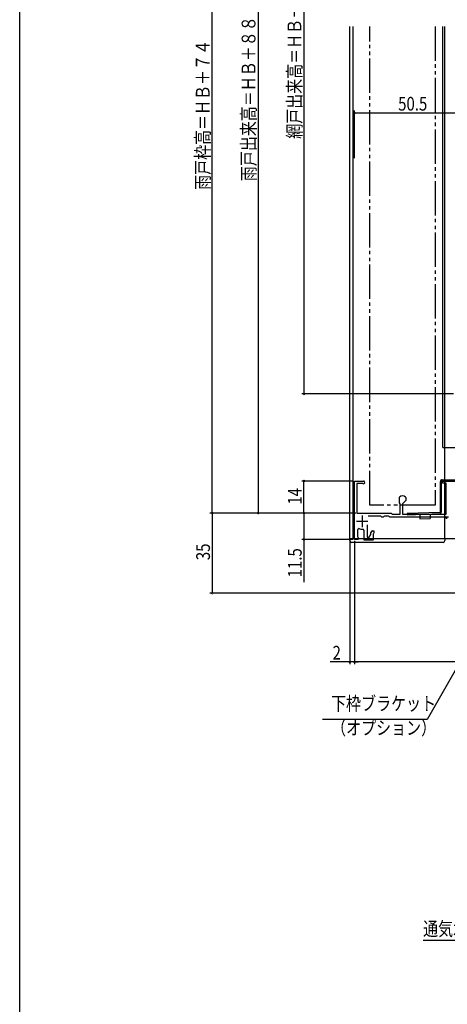
# Model space of a CAD drawing. Extents: x 0 to 990, y 0 to 1603.
# Drawn here: x 0 to 186, y 572 to 1002 of the extents above; entities that cross this region are included whole.
import ezdxf

# ---------------------------------------------------------------- set-up
doc = ezdxf.new("R2010")
doc.units = 0
doc.linetypes.add('YDIVIDE_1', pattern=[15, 10, -1, 1, -1, 1, -1])
for name, color, linetype in [('YKK_11', 7, 'CONTINUOUS'), ('YKK_12', 2, 'CONTINUOUS'), ('YKK_13', 4, 'CONTINUOUS'), ('YKK_D', 6, 'CONTINUOUS'), ('YKK_ZWAK', 7, 'CONTINUOUS')]:
    doc.layers.add(name, color=color, linetype=linetype)
doc.styles.get("Standard").update_dxf_attribs({"font": 'txt', "bigfont": 'BIGFONT'})

msp = doc.modelspace()

# ---------------------------------------------------------------- linework, layer by layer
at = {"layer": 'YKK_11', "color": 0, "linetype": 'ByBlock', "ltscale": 0.5}
for p, q in [((145.99, 775.36), (145.99, 800.86)), ((145.99, 800.86), (149.89, 800.86)), ((183.99, 800.36), (184.49, 800.86)), ((184.49, 799.86), (183.99, 800.36)), ((184.49, 800.86), (190.03, 800.86)), ((185.99, 799.86), (184.49, 799.86)), ((185.99, 786.36), (185.99, 799.86)), ((147.09, 799.76), (147.09, 786.86)), ((149.48, 799.76), (147.09, 799.76)), ((149.62, 799.73), (149.48, 799.76)), ((165.59, 793.62), (165.69, 793.84)), ((165.59, 791.26), (165.59, 793.62)), ((165.89, 790.96), (165.59, 791.26)), ((168.39, 792.36), (166.99, 790.96)), ((168.3, 793.84), (168.39, 793.62)), ((168.39, 793.62), (168.39, 792.36)), ((165.89, 786.36), (165.89, 790.96)), ((166.99, 790.96), (166.99, 786.36)), ((147.09, 786.86), (161.99, 786.86)), ((157.49, 785.56), (151.96, 785.56)), ((157.69, 785.36), (157.49, 785.56)), ((157.99, 785.06), (157.69, 785.36)), ((158.59, 785.06), (157.99, 785.06)), ((158.89, 785.36), (158.59, 785.06)), ((159.09, 785.56), (158.89, 785.36)), ((160.89, 785.56), (159.09, 785.56)), ((161.09, 785.36), (160.89, 785.56)), ((161.39, 785.06), (161.09, 785.36)), ((187.09, 785.06), (161.39, 785.06)), ((161.99, 786.86), (162.29, 786.56)), ((162.29, 786.56), (162.49, 786.36)), ((162.49, 786.36), (165.89, 786.36)), ((166.99, 786.36), (185.99, 786.36)), ((147.99, 780.05), (147.29, 779.59)), ((147.29, 779.59), (147.29, 776.56)), ((150.29, 779.28), (149.74, 779.78)), ((150.29, 775.06), (150.29, 779.28)), ((151.49, 781.71), (151.49, 776.26)), ((151.49, 781.71), (151.49, 776.26)), ((153.19, 777.47), (153.19, 778.36)), ((153.89, 779.06), (154.49, 779.06)), ((154.49, 779.06), (154.49, 778.16)), ((147.69, 775.36), (145.99, 775.36)), ((147.29, 776.56), (147.49, 776.36)), ((147.49, 776.36), (147.69, 776.16)), ((147.69, 776.16), (147.69, 775.36)), ((154.19, 775.06), (150.29, 775.06)), ((151.49, 776.26), (152.49, 776.26)), ((152.49, 776.26), (153.19, 777.47)), ((154.34, 777.97), (154.19, 777.77)), ((154.19, 777.77), (154.19, 775.06)), ((154.49, 778.16), (154.34, 777.97))]:
    msp.add_line(p, q, dxfattribs=at)
at = {"layer": 'YKK_11', "color": 2, "ltscale": 0.5}
for p, q in [((146.89, 783.26), (151.89, 783.26)), ((149.39, 785.76), (149.39, 780.76))]:
    msp.add_line(p, q, dxfattribs=at)
at = {"layer": 'YKK_11', "color": 0, "linetype": 'ByBlock', "ltscale": 0.5}
for centre, radius, start, end in [((149.89, 800.26), 0.6, 242.7339, 90), ((166.99, 792.46), 1.9, 46.5675, 133.4325), ((149.39, 783.26), 3.5, 246.4219, 275.7392), ((153.89, 778.36), 0.7, 90, 180)]:
    msp.add_arc(centre, radius, start, end, dxfattribs=at)
at = {"layer": 'YKK_12', "linetype": 'Continuous', "ltscale": 1.5}
for p, q in [((143.99, 775.56), (143.99, 999.36)), ((145.49, 775.56), (145.49, 999.36)), ((184.49, 815.56), (184.49, 999.36)), ((185.49, 815.56), (185.49, 999.36)), ((184.5, 815.56), (193.49, 815.56)), ((185.49, 775.56), (185.49, 815.56)), ((185.49, 800.86), (195.79, 800.86)), ((192.5, 775.56), (144, 775.56))]:
    msp.add_line(p, q, dxfattribs=at)
at = {"layer": 'YKK_12', "linetype": 'YDIVIDE_1', "ltscale": 1.5}
for p, q in [((152.75, 790.36), (152.75, 999.36)), ((181.25, 999.36), (181.25, 790.36)), ((181.25, 790.36), (152.75, 790.36))]:
    msp.add_line(p, q, dxfattribs=at)
at = {"layer": 'YKK_12', "linetype": 'Continuous', "ltscale": 1.5}
msp.add_arc((186.49, 785.56), 1, 180, 270, dxfattribs=at)
at = {"layer": 'YKK_13', "linetype": 'Continuous', "ltscale": 1.5}
for p, q in [((183.5, 787.34), (183.5, 800.66)), ((184, 787.34), (184, 800.66)), ((184.2, 801.36), (195, 801.36)), ((183.3, 787.14), (168.99, 786.64)), ((168.99, 786.64), (169.01, 786.14)), ((169.01, 786.14), (183.32, 786.64)), ((171, 786.71), (171.02, 786.21)), ((174.51, 786.34), (174.58, 784.34)), ((174.58, 784.34), (179.07, 784.5)), ((179, 786.49), (179.07, 784.5)), ((185.49, 775.56), (143.99, 775.56)), ((143.99, 774.81), (143.99, 775.56)), ((184.74, 774.06), (144.74, 774.06)), ((185.49, 775.56), (185.49, 774.81))]:
    msp.add_line(p, q, dxfattribs=at)
for centre, radius, start, end in [((184.2, 800.66), 0.7, 90, 180.0003), ((184.2, 800.66), 0.2, 90, 180.0003), ((183.3, 787.34), 0.2, 272.0003, 0.0003), ((183.3, 787.34), 0.7, 272.0003, 0.0003), ((144.74, 774.81), 0.75, 180.0012, 270), ((184.74, 774.81), 0.75, 270, 0)]:
    msp.add_arc(centre, radius, start, end, dxfattribs=at)
at = {"layer": 'YKK_D'}
for p, q in [((103.99, 1144.86), (103.99, 786.86)), ((83.99, 786.86), (83.99, 1130.86)), ((123.99, 1129.86), (123.99, 838.86)), ((145.99, 941.84), (145.99, 962.62)), ((145.99, 961.62), (196.49, 961.62)), ((189.25, 838.86), (122.99, 838.86)), ((145.49, 800.86), (122.99, 800.86)), ((123.99, 786.86), (123.99, 800.86)), ((146.59, 786.86), (82.99, 786.86)), ((146.59, 786.86), (82.99, 786.86)), ((83.99, 786.86), (83.99, 751.86)), ((146.59, 786.86), (102.99, 786.86)), ((146.59, 786.86), (122.99, 786.86)), ((146.59, 786.86), (122.99, 786.86)), ((123.99, 786.86), (123.99, 775.36)), ((145.29, 775.36), (122.99, 775.36)), ((123.99, 775.36), (123.99, 756.62)), ((143.99, 774.95), (143.99, 720.86)), ((145.99, 774.66), (145.99, 720.86)), ((145.99, 774.66), (145.99, 720.86)), ((283.79, 751.86), (82.99, 751.86)), ((143.99, 721.86), (135.39, 721.86)), ((145.99, 721.86), (143.99, 721.86)), ((286.49, 721.86), (145.99, 721.86)), ((145.99, 721.86), (147.69, 721.86))]:
    msp.add_line(p, q, dxfattribs=at)
at = {"layer": 'YKK_D', "ltscale": 1.5}
for p, q in [((225.33, 780.56), (177.72, 696.66)), ((177.72, 696.66), (132.02, 696.66)), ((227.37, 600.25), (175.94, 600.25))]:
    msp.add_line(p, q, dxfattribs=at)
at = {"layer": 'YKK_D', "linetype": 'ByBlock', "const_width": 0.85}
for points in [[(146.1, 961.62, 1), (145.89, 961.62, 1)], [(123.99, 838.97, 1), (123.99, 838.75, 1)], [(123.99, 800.75, 1), (123.99, 800.97, 1)], [(83.99, 786.97, 1), (83.99, 786.75, 1)], [(83.99, 786.75, 1), (83.99, 786.97, 1)], [(103.99, 786.97, 1), (103.99, 786.75, 1)], [(123.99, 786.75, 1), (123.99, 786.97, 1)], [(123.99, 786.97, 1), (123.99, 786.75, 1)], [(123.99, 775.47, 1), (123.99, 775.25, 1)], [(83.99, 751.96, 1), (83.99, 751.75, 1)], [(143.89, 721.86, 1), (144.1, 721.86, 1)], [(146.1, 721.86, 1), (145.89, 721.86, 1)], [(146.1, 721.86, 1), (145.89, 721.86, 1)]]:
    msp.add_lwpolyline(points, format="xyb", close=True, dxfattribs=at)
at = {"layer": 'YKK_ZWAK'}
msp.add_line((0, 0), (0, 1560), dxfattribs=at)

# ---------------------------------------------------------------- texts
at = {"layer": 'YKK_D', "width": 0.8}
for s, p in [('網戸出来高＝ＨＢ＋２１', (122.82, 950.31)), ('雨戸出来高＝ＨＢ＋８８', (102.82, 931.8)), ('雨戸枠高＝ＨＢ＋７４', (82.82, 928)), ('14', (122.99, 790.55)), ('35', (82.99, 766.29)), ('11.5', (122.99, 758.78))]:
    msp.add_text(s, height=6, rotation=90, dxfattribs=at).set_placement(p)
for s, p in [('50.5', (165.05, 962.62)), ('2', (136.46, 722.86)), ('下枠ブラケット', (135.79, 700.68)), ('（オプション）', (135.79, 690.04)), ('通気水切（別途）', (175.94, 602.29))]:
    msp.add_text(s, height=6, dxfattribs=at).set_placement(p)

doc.saveas('drawing.dxf')
